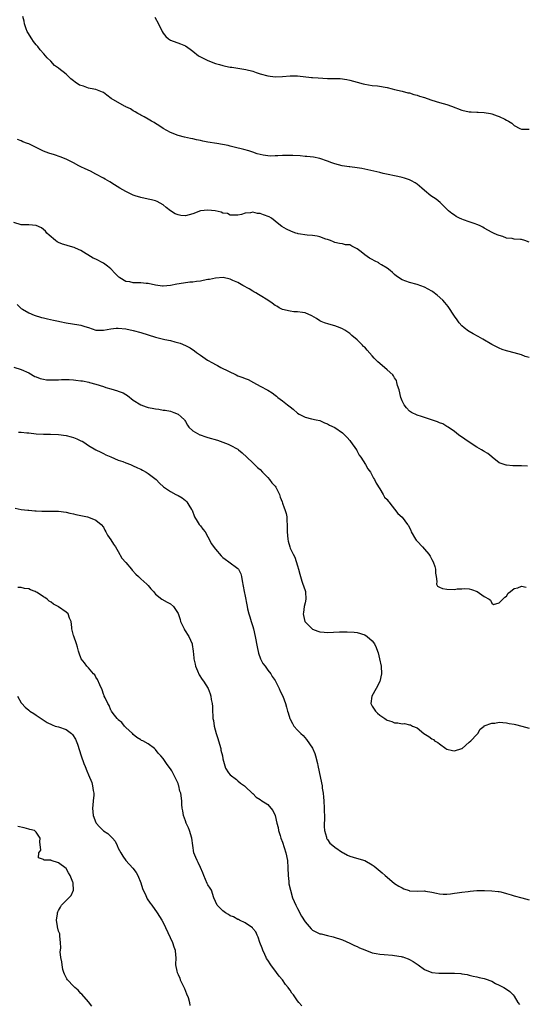
# Model space of a CAD drawing. Units: inches. Extents: x 2499000 to 2502000, y 1485000 to 1488000.
# Drawn here: x 2499807 to 2499942, y 1486632 to 1486896 of the extents above; entities that cross this region are included whole.
import ezdxf

# ---------------------------------------------------------------- set-up
doc = ezdxf.new("R2010")
doc.units = ezdxf.units.IN
doc.header["$MEASUREMENT"] = 0
doc.layers.add('LD24991485_10ft', color=120, linetype='Continuous')

msp = doc.modelspace()

# ---------------------------------------------------------------- linework, layer by layer
at = {"layer": 'LD24991485_10ft'}
for points, elevation in [([(2499943, 1486836.58), (2499941.86, 1486837), (2499941, 1486837.24), (2499940.73, 1486837.27), (2499939, 1486837.4), (2499938.49, 1486837.51), (2499937, 1486837.68), (2499935.93, 1486838.07), (2499935, 1486838.32), (2499934.49, 1486838.49), (2499933.5, 1486839), (2499933.15, 1486839.15), (2499931, 1486840.32), (2499930.61, 1486840.61), (2499929.77, 1486841), (2499929, 1486841.33), (2499928.56, 1486841.44), (2499927, 1486842.02), (2499925.47, 1486842.53), (2499925, 1486842.71), (2499924.35, 1486843), (2499923.48, 1486843.48), (2499923, 1486843.78), (2499922.28, 1486844.28), (2499921.4, 1486845), (2499921, 1486845.44), (2499919.38, 1486847), (2499919.2, 1486847.2), (2499918.09, 1486848.09), (2499916.69, 1486849), (2499915, 1486850.37), (2499914.3, 1486851), (2499913, 1486852.07), (2499912.46, 1486852.46), (2499911.56, 1486853), (2499911, 1486853.24), (2499909.68, 1486853.68), (2499909, 1486853.88), (2499907.87, 1486854.13), (2499907, 1486854.35), (2499905.3, 1486854.7), (2499903.94, 1486855), (2499903, 1486855.19), (2499899, 1486856.14), (2499898.26, 1486856.26), (2499897, 1486856.5), (2499895, 1486856.73), (2499894.78, 1486856.78), (2499892.99, 1486857.01), (2499891, 1486857.55), (2499890.15, 1486857.85), (2499889, 1486858.3), (2499887, 1486858.95), (2499885.29, 1486859.29), (2499883.5, 1486859.5), (2499883, 1486859.53), (2499881.67, 1486859.67), (2499879.78, 1486859.78), (2499879, 1486859.81), (2499877.79, 1486859.79), (2499877, 1486859.8), (2499875.69, 1486859.69), (2499875, 1486859.69), (2499873.64, 1486859.64), (2499873, 1486859.7), (2499871.83, 1486859.83), (2499870.23, 1486860.23), (2499869, 1486860.65), (2499868.73, 1486860.73), (2499867.93, 1486861), (2499866.65, 1486861.35), (2499864.02, 1486861.98), (2499863, 1486862.26), (2499862.45, 1486862.45), (2499859.39, 1486863), (2499857, 1486863.38), (2499855.63, 1486863.63), (2499855, 1486863.77), (2499853.96, 1486863.96), (2499853, 1486864.21), (2499852.33, 1486864.33), (2499850.71, 1486864.71), (2499849, 1486865.16), (2499847, 1486865.95), (2499845.05, 1486867), (2499843.83, 1486867.83), (2499843, 1486868.31), (2499842.59, 1486868.59), (2499841.85, 1486869), (2499841, 1486869.53), (2499839.91, 1486870.09), (2499839, 1486870.58), (2499838.74, 1486870.74), (2499838.22, 1486871), (2499837.5, 1486871.5), (2499837, 1486871.72), (2499836.27, 1486872.27), (2499835, 1486872.83), (2499834.9, 1486872.9), (2499834.67, 1486873), (2499831.06, 1486875), (2499829.95, 1486875.95), (2499829, 1486876.61), (2499828.76, 1486876.76), (2499827, 1486877.43), (2499826.48, 1486877.52), (2499825, 1486877.85), (2499823.69, 1486878.31), (2499823, 1486878.5), (2499822.62, 1486878.62), (2499821.41, 1486879.41), (2499821, 1486879.81), (2499820.31, 1486880.31), (2499819.57, 1486881), (2499819, 1486881.57), (2499817.09, 1486883.09), (2499817, 1486883.17), (2499815.92, 1486883.92), (2499814.89, 1486885), (2499813.91, 1486885.91), (2499813.08, 1486887), (2499812.1, 1486888.1), (2499811.43, 1486889), (2499811, 1486889.44), (2499810.3, 1486890.3), (2499809.83, 1486891), (2499808.74, 1486892.74), (2499808.59, 1486893), (2499808.32, 1486893.68), (2499807.86, 1486895), (2499807.75, 1486895.75), (2499807.45, 1486897)], 8550), ([(2499842.81, 1486896.81), (2499843.8, 1486895), (2499844.71, 1486893), (2499845, 1486892.53), (2499845.69, 1486891.69), (2499846.46, 1486891), (2499847, 1486890.65), (2499849.69, 1486889.69), (2499851, 1486889.15), (2499852.26, 1486888.26), (2499853, 1486887.7), (2499854.5, 1486886.5), (2499855, 1486886.2), (2499857, 1486885.21), (2499859, 1486884.43), (2499860.11, 1486884.11), (2499861, 1486883.84), (2499861.72, 1486883.72), (2499863, 1486883.45), (2499863.41, 1486883.41), (2499865, 1486883.19), (2499867.17, 1486882.83), (2499869, 1486882.34), (2499869.96, 1486882.04), (2499871, 1486881.66), (2499873, 1486881.08), (2499875, 1486880.86), (2499877, 1486880.97), (2499879, 1486881.13), (2499881, 1486881.07), (2499884.7, 1486880.7), (2499885, 1486880.68), (2499886.54, 1486880.54), (2499889, 1486880.39), (2499890.43, 1486880.43), (2499891, 1486880.39), (2499892.41, 1486880.41), (2499894.17, 1486880.17), (2499895, 1486879.97), (2499897, 1486879.39), (2499898.61, 1486879), (2499899, 1486878.88), (2499901, 1486878.54), (2499902.43, 1486878.43), (2499905, 1486877.97), (2499906.33, 1486877.67), (2499907, 1486877.47), (2499908.98, 1486877.02), (2499910.55, 1486876.55), (2499911, 1486876.52), (2499912.13, 1486876.13), (2499913, 1486875.97), (2499913.7, 1486875.7), (2499915, 1486875.29), (2499915.75, 1486875), (2499917, 1486874.56), (2499919, 1486873.95), (2499921, 1486873.4), (2499922.22, 1486873), (2499925, 1486871.93), (2499927, 1486871.51), (2499927.48, 1486871.48), (2499929, 1486871.42), (2499929.37, 1486871.37), (2499931, 1486871.29), (2499932.69, 1486871), (2499933, 1486870.93), (2499934.43, 1486870.43), (2499935, 1486870.24), (2499936.52, 1486869.48), (2499937, 1486869.28), (2499937.5, 1486869), (2499938.4, 1486868.4), (2499939, 1486867.83), (2499940.53, 1486867), (2499941, 1486866.8), (2499941.18, 1486866.82), (2499943, 1486866.79)], 8560), ([(2499943, 1486805.68), (2499941.97, 1486805.97), (2499941, 1486806.36), (2499939.04, 1486806.96), (2499937.35, 1486807.35), (2499937, 1486807.48), (2499935.82, 1486807.82), (2499935, 1486808.14), (2499933, 1486809.14), (2499930.61, 1486810.61), (2499929.33, 1486811.33), (2499928.02, 1486812.02), (2499927, 1486812.61), (2499926.76, 1486812.76), (2499925.62, 1486813.62), (2499925, 1486814.18), (2499924.3, 1486815), (2499923.73, 1486815.73), (2499923, 1486816.73), (2499921.3, 1486819.3), (2499920.44, 1486820.44), (2499919.91, 1486821), (2499918.42, 1486822.42), (2499917.27, 1486823.27), (2499917, 1486823.45), (2499916.02, 1486824.02), (2499915, 1486824.56), (2499913, 1486825.25), (2499911, 1486825.74), (2499909, 1486826.52), (2499907.5, 1486827.5), (2499907, 1486827.92), (2499906.45, 1486828.45), (2499905.83, 1486829), (2499905, 1486829.57), (2499903.52, 1486830.48), (2499902.9, 1486830.9), (2499902.73, 1486831), (2499901.6, 1486831.6), (2499901, 1486831.89), (2499900.28, 1486832.28), (2499899, 1486833.19), (2499898, 1486834), (2499897, 1486834.78), (2499895.5, 1486835.5), (2499895, 1486835.84), (2499893.88, 1486835.88), (2499893, 1486836.13), (2499892.23, 1486836.23), (2499891, 1486836.45), (2499890.67, 1486836.67), (2499889.82, 1486837), (2499889, 1486837.3), (2499888.6, 1486837.41), (2499887, 1486838.02), (2499886.22, 1486838.22), (2499885, 1486838.35), (2499883.55, 1486838.45), (2499881.18, 1486838.82), (2499881, 1486838.86), (2499880.5, 1486839), (2499879.39, 1486839.39), (2499878.01, 1486840.01), (2499876.75, 1486840.75), (2499876.43, 1486841), (2499875, 1486842.22), (2499874, 1486843), (2499873.36, 1486843.36), (2499871.88, 1486843.88), (2499871, 1486844.22), (2499870.25, 1486844.25), (2499869, 1486844.56), (2499868.39, 1486844.39), (2499867, 1486844.35), (2499865.96, 1486843.96), (2499865, 1486843.8), (2499863, 1486843.78), (2499862.21, 1486844.21), (2499861, 1486844.37), (2499860.59, 1486844.6), (2499858.94, 1486844.94), (2499857, 1486845.18), (2499855, 1486844.94), (2499853, 1486844.19), (2499851, 1486843.64), (2499849.75, 1486843.75), (2499849, 1486843.88), (2499848.19, 1486844.19), (2499846.98, 1486844.98), (2499845.83, 1486845.83), (2499845, 1486846.54), (2499844.25, 1486847), (2499843.42, 1486847.42), (2499843, 1486847.61), (2499841.89, 1486847.89), (2499841, 1486848.1), (2499839, 1486848.5), (2499837.48, 1486849), (2499837, 1486849.18), (2499835, 1486850.18), (2499833.45, 1486851), (2499831.94, 1486851.94), (2499830.69, 1486852.69), (2499829.48, 1486853.48), (2499829, 1486853.7), (2499827, 1486854.79), (2499825.55, 1486855.55), (2499824.17, 1486856.17), (2499823, 1486856.75), (2499822.81, 1486856.81), (2499822.41, 1486857), (2499821, 1486857.78), (2499819, 1486858.76), (2499817.43, 1486859.43), (2499815.94, 1486859.94), (2499814.42, 1486860.42), (2499813, 1486860.95), (2499811, 1486861.95), (2499809, 1486862.89), (2499808.64, 1486863), (2499807.42, 1486863.42), (2499807, 1486863.68), (2499806.05, 1486864.05)], 8540), ([(2499942.57, 1486776.57), (2499941, 1486776.66), (2499939, 1486776.7), (2499938.69, 1486776.69), (2499937, 1486776.84), (2499936.87, 1486776.87), (2499935, 1486777.51), (2499933.14, 1486779), (2499933, 1486779.08), (2499931.94, 1486779.94), (2499931, 1486780.47), (2499930.71, 1486780.71), (2499930.26, 1486781), (2499929, 1486781.7), (2499926.99, 1486782.99), (2499925.83, 1486783.83), (2499924.14, 1486785), (2499923, 1486785.86), (2499921.31, 1486787), (2499921.14, 1486787.14), (2499921, 1486787.2), (2499919.88, 1486787.88), (2499919, 1486788.21), (2499918.45, 1486788.45), (2499914.15, 1486789.85), (2499913, 1486790.24), (2499911.49, 1486791), (2499911, 1486791.3), (2499910.17, 1486792.17), (2499909.54, 1486793), (2499909, 1486794.07), (2499908.64, 1486795), (2499908.17, 1486797), (2499907.81, 1486798.19), (2499907.63, 1486799), (2499907.49, 1486799.49), (2499907, 1486800.27), (2499906.74, 1486800.74), (2499906.52, 1486801), (2499905, 1486802.4), (2499904.32, 1486803), (2499902.49, 1486804.49), (2499902.05, 1486805), (2499901.53, 1486805.53), (2499901, 1486806.16), (2499899.64, 1486807.64), (2499899, 1486808.41), (2499898.67, 1486808.67), (2499898.37, 1486809), (2499897, 1486810.42), (2499895.55, 1486811.55), (2499895, 1486812.09), (2499894.43, 1486812.43), (2499893.62, 1486813), (2499893, 1486813.37), (2499892.41, 1486813.59), (2499891, 1486814.16), (2499889.41, 1486814.59), (2499888.18, 1486815), (2499887.34, 1486815.34), (2499887, 1486815.51), (2499886.1, 1486816.1), (2499884.86, 1486816.86), (2499883, 1486817.69), (2499882.29, 1486817.71), (2499881, 1486817.92), (2499880.05, 1486817.95), (2499879, 1486818.07), (2499877, 1486818.58), (2499876.04, 1486819), (2499875.42, 1486819.42), (2499875, 1486819.63), (2499874.24, 1486820.24), (2499873.06, 1486821), (2499871, 1486822.26), (2499870.57, 1486822.57), (2499869.79, 1486823), (2499869.31, 1486823.31), (2499869, 1486823.45), (2499868.07, 1486824.07), (2499866.34, 1486825), (2499865, 1486825.75), (2499863.7, 1486826.3), (2499863, 1486826.63), (2499861.07, 1486827.07), (2499859, 1486826.94), (2499857.41, 1486826.59), (2499857, 1486826.54), (2499855.69, 1486826.31), (2499855, 1486826.16), (2499853.94, 1486826.06), (2499853, 1486825.88), (2499852.18, 1486825.82), (2499850.42, 1486825.58), (2499848.68, 1486825.32), (2499847, 1486824.99), (2499845, 1486824.77), (2499844.81, 1486824.81), (2499842.97, 1486825.03), (2499841, 1486825.49), (2499840.5, 1486825.5), (2499839, 1486825.66), (2499838.31, 1486825.69), (2499837, 1486825.68), (2499836.07, 1486825.93), (2499835, 1486826.05), (2499833.39, 1486827), (2499833.16, 1486827.16), (2499832.14, 1486828.14), (2499831, 1486829.39), (2499830.11, 1486830.12), (2499829, 1486830.99), (2499827, 1486832.01), (2499826.29, 1486832.29), (2499823, 1486834.34), (2499821.54, 1486835), (2499821.16, 1486835.16), (2499819.61, 1486835.61), (2499819, 1486835.74), (2499818.06, 1486836.06), (2499817, 1486836.49), (2499816.65, 1486836.65), (2499816.14, 1486837), (2499814.46, 1486838.46), (2499813.88, 1486839), (2499813.49, 1486839.49), (2499813, 1486839.99), (2499812.41, 1486840.41), (2499811, 1486841.02), (2499809, 1486841.17), (2499807, 1486841.22), (2499805, 1486841.83)], 8530), ([(2499805.88, 1486819.88), (2499807, 1486818.84), (2499807.34, 1486818.66), (2499809, 1486817.64), (2499810.51, 1486817), (2499812.42, 1486816.42), (2499813, 1486816.31), (2499814.04, 1486816.04), (2499815.69, 1486815.69), (2499817, 1486815.4), (2499817.35, 1486815.35), (2499819, 1486815.01), (2499822.47, 1486814.47), (2499823, 1486814.34), (2499824.02, 1486813.98), (2499825, 1486813.71), (2499827, 1486812.99), (2499829, 1486812.96), (2499831, 1486813.38), (2499832.46, 1486813.54), (2499833, 1486813.55), (2499835, 1486813.32), (2499837, 1486812.88), (2499839, 1486812.36), (2499843, 1486811.15), (2499845.46, 1486810.54), (2499847, 1486810.2), (2499848.11, 1486809.89), (2499849.54, 1486809.54), (2499851, 1486808.93), (2499852.23, 1486808.23), (2499853.44, 1486807.44), (2499853.97, 1486807), (2499855, 1486806.32), (2499856.9, 1486805), (2499858.26, 1486804.26), (2499859, 1486803.81), (2499859.53, 1486803.53), (2499860.42, 1486803), (2499864.57, 1486801), (2499865, 1486800.81), (2499866.35, 1486800.35), (2499867, 1486800.02), (2499867.75, 1486799.75), (2499869.19, 1486799), (2499871, 1486797.97), (2499873, 1486796.95), (2499874.21, 1486796.21), (2499875, 1486795.61), (2499875.35, 1486795.35), (2499875.75, 1486795), (2499877, 1486794.06), (2499878.27, 1486793), (2499878.7, 1486792.7), (2499879, 1486792.43), (2499879.84, 1486791.84), (2499881, 1486790.81), (2499881.47, 1486790.53), (2499883, 1486789.68), (2499884.77, 1486789.23), (2499885.98, 1486789), (2499887, 1486788.79), (2499888.22, 1486788.22), (2499889, 1486787.96), (2499889.6, 1486787.6), (2499891, 1486786.91), (2499893, 1486785.49), (2499894.26, 1486784.26), (2499895, 1486783.49), (2499895.21, 1486783.21), (2499896.77, 1486781), (2499896.85, 1486780.85), (2499897, 1486780.62), (2499897.53, 1486779.53), (2499897.93, 1486779), (2499899.23, 1486777), (2499899.85, 1486775.85), (2499900.51, 1486775), (2499901, 1486774.09), (2499901.36, 1486773.36), (2499901.61, 1486773), (2499902.01, 1486772.01), (2499903, 1486770.53), (2499903.94, 1486769), (2499904.32, 1486768.32), (2499905, 1486767.62), (2499905.24, 1486767.24), (2499905.42, 1486767), (2499907.9, 1486763.9), (2499909, 1486762.96), (2499910.48, 1486761), (2499910.68, 1486760.68), (2499911.34, 1486759.34), (2499911.47, 1486759), (2499912.6, 1486757), (2499912.76, 1486756.76), (2499913, 1486756.47), (2499914.45, 1486755), (2499915, 1486754.34), (2499916.2, 1486753), (2499916.52, 1486752.52), (2499917, 1486751.55), (2499917.33, 1486751), (2499917.74, 1486749.74), (2499917.97, 1486749), (2499917.96, 1486747.96), (2499918.09, 1486747), (2499918.33, 1486745.67), (2499918.19, 1486745), (2499918.46, 1486744.46), (2499919, 1486744.21), (2499919.84, 1486743.84), (2499921, 1486743.68), (2499923, 1486743.6), (2499923.73, 1486743.73), (2499925, 1486743.71), (2499925.84, 1486743.84), (2499927, 1486743.72), (2499927.57, 1486743.57), (2499929.12, 1486743), (2499931, 1486741.69), (2499932.34, 1486741), (2499932.68, 1486740.68), (2499933, 1486739.87), (2499933.51, 1486739.51), (2499935, 1486740), (2499936.52, 1486741.48), (2499937, 1486741.74), (2499937.44, 1486742.56), (2499938.07, 1486743), (2499939, 1486743.85), (2499939.96, 1486743.96), (2499941, 1486744.44), (2499942.18, 1486744.18)], 8520), ([(2499805, 1486803.1), (2499807, 1486802.51), (2499809, 1486801.61), (2499810.64, 1486800.64), (2499811, 1486800.51), (2499812.06, 1486800.06), (2499813, 1486799.84), (2499813.74, 1486799.74), (2499815, 1486799.66), (2499815.71, 1486799.71), (2499817, 1486799.73), (2499817.81, 1486799.81), (2499819.81, 1486799.81), (2499821, 1486799.73), (2499821.65, 1486799.65), (2499823, 1486799.46), (2499823.4, 1486799.4), (2499825.07, 1486799.07), (2499825.32, 1486799), (2499827, 1486798.54), (2499829, 1486797.89), (2499829.69, 1486797.69), (2499831, 1486797.28), (2499832.78, 1486796.78), (2499833, 1486796.69), (2499834.26, 1486796.26), (2499835, 1486795.74), (2499835.48, 1486795.48), (2499837, 1486794.29), (2499839, 1486792.98), (2499840.46, 1486792.46), (2499841, 1486792.32), (2499842.09, 1486792.09), (2499843, 1486791.93), (2499843.84, 1486791.84), (2499845, 1486791.61), (2499845.55, 1486791.55), (2499847, 1486791.27), (2499847.89, 1486791), (2499849, 1486790.53), (2499849.83, 1486789.83), (2499850.7, 1486789), (2499850.83, 1486788.83), (2499851, 1486788.57), (2499851.53, 1486787.53), (2499851.9, 1486787), (2499853, 1486786.05), (2499854.79, 1486785), (2499854.94, 1486784.94), (2499856.43, 1486784.43), (2499857, 1486784.29), (2499859.52, 1486783.52), (2499861.01, 1486783.01), (2499862.45, 1486782.45), (2499863, 1486782.17), (2499865, 1486781.1), (2499865.16, 1486781), (2499866.17, 1486780.17), (2499867.45, 1486779), (2499869, 1486777.46), (2499869.49, 1486777), (2499870.25, 1486776.25), (2499871, 1486775.67), (2499871.6, 1486775), (2499873, 1486773.54), (2499873.47, 1486773), (2499874.12, 1486772.12), (2499875, 1486771.25), (2499875.21, 1486771), (2499876.16, 1486769), (2499876.31, 1486768.31), (2499876.85, 1486767), (2499877, 1486766.67), (2499877.43, 1486765.43), (2499877.62, 1486765), (2499877.93, 1486763.93), (2499878.15, 1486763), (2499878.14, 1486761.86), (2499878.22, 1486761), (2499878.24, 1486760.24), (2499878.2, 1486759), (2499878.42, 1486757), (2499878.52, 1486756.52), (2499878.9, 1486755), (2499879, 1486754.65), (2499879.86, 1486753), (2499880.23, 1486752.23), (2499881, 1486749.93), (2499881.22, 1486749), (2499881.63, 1486747.63), (2499881.77, 1486747), (2499882.18, 1486745.82), (2499882.44, 1486745), (2499882.55, 1486744.55), (2499883.09, 1486743), (2499883.1, 1486742.9), (2499883.23, 1486741), (2499883, 1486740.01), (2499882.79, 1486739), (2499882.56, 1486737.44), (2499882.51, 1486737), (2499882.61, 1486736.61), (2499882.94, 1486735), (2499883, 1486734.91), (2499884.89, 1486733), (2499885, 1486732.92), (2499886.44, 1486732.44), (2499887, 1486732.22), (2499888.14, 1486732.14), (2499889, 1486732.07), (2499892.24, 1486732.24), (2499894.25, 1486732.25), (2499896.14, 1486732.14), (2499897, 1486732.05), (2499899, 1486731.42), (2499899.6, 1486731), (2499901, 1486729.81), (2499901.58, 1486729), (2499902.04, 1486728.04), (2499902.42, 1486727), (2499902.56, 1486726.56), (2499902.98, 1486725), (2499903.39, 1486723), (2499903.5, 1486721), (2499903.05, 1486718.95), (2499902.08, 1486717), (2499900.9, 1486715), (2499900.64, 1486713), (2499901, 1486712.27), (2499901.85, 1486711), (2499902.42, 1486710.42), (2499903, 1486709.91), (2499904.39, 1486709), (2499904.74, 1486708.74), (2499905, 1486708.59), (2499906.22, 1486708.22), (2499907, 1486707.86), (2499907.89, 1486707.89), (2499909, 1486707.59), (2499909.64, 1486707.64), (2499911, 1486707.33), (2499911.28, 1486707.28), (2499911.75, 1486707), (2499913, 1486706.47), (2499914.8, 1486705), (2499916.2, 1486704.2), (2499917, 1486703.54), (2499917.38, 1486703.38), (2499917.71, 1486703), (2499918.57, 1486702.57), (2499919, 1486702.22), (2499920.71, 1486701), (2499921, 1486700.83), (2499922.47, 1486700.47), (2499923, 1486700.32), (2499925, 1486700.97), (2499925.04, 1486701), (2499927, 1486702.71), (2499927.38, 1486703), (2499929, 1486704.75), (2499929.32, 1486705), (2499929.86, 1486706.14), (2499930.95, 1486707), (2499931, 1486707.03), (2499933, 1486707.78), (2499933.8, 1486707.8), (2499935, 1486708.01), (2499935.93, 1486707.93), (2499937, 1486707.89), (2499937.71, 1486707.71), (2499939, 1486707.49), (2499939.36, 1486707.36), (2499941.02, 1486706.98), (2499943, 1486706.41)], 8510), ([(2499806.31, 1486785.69), (2499807, 1486785.67), (2499808.49, 1486785.51), (2499809, 1486785.51), (2499811, 1486785.27), (2499813, 1486785.13), (2499814.88, 1486785.12), (2499816.97, 1486785.03), (2499819, 1486784.76), (2499820.42, 1486784.42), (2499821, 1486784.26), (2499821.93, 1486783.93), (2499823, 1486783.41), (2499823.28, 1486783.28), (2499823.77, 1486783), (2499825, 1486782.12), (2499827, 1486780.93), (2499828.29, 1486780.29), (2499829, 1486779.98), (2499829.65, 1486779.65), (2499831, 1486779.1), (2499833, 1486778.23), (2499834.2, 1486777.8), (2499835, 1486777.48), (2499836.29, 1486777), (2499836.79, 1486776.79), (2499838.14, 1486776.14), (2499839, 1486775.75), (2499839.47, 1486775.48), (2499840.46, 1486775), (2499841, 1486774.61), (2499843.15, 1486773), (2499844.07, 1486772.07), (2499845.09, 1486771.09), (2499847, 1486769.81), (2499848.4, 1486769), (2499849, 1486768.74), (2499850.07, 1486768.07), (2499851, 1486767.37), (2499851.32, 1486767), (2499851.85, 1486766.15), (2499852.63, 1486765), (2499852.77, 1486764.77), (2499853.4, 1486763), (2499854.16, 1486761.84), (2499854.67, 1486761), (2499854.81, 1486760.81), (2499855, 1486760.59), (2499855.68, 1486759.68), (2499856.22, 1486759), (2499857, 1486757.68), (2499857.35, 1486757), (2499857.9, 1486755.9), (2499859, 1486754.39), (2499860.58, 1486752.58), (2499861, 1486752.14), (2499861.64, 1486751.64), (2499862.59, 1486751), (2499865, 1486749.2), (2499865.16, 1486749), (2499865.77, 1486747.77), (2499865.98, 1486747), (2499866.14, 1486745.86), (2499866.47, 1486744.47), (2499866.73, 1486743), (2499867, 1486741.76), (2499867.45, 1486739.45), (2499867.51, 1486739), (2499867.63, 1486738.36), (2499867.98, 1486737), (2499868.23, 1486736.23), (2499868.58, 1486735), (2499869, 1486733.68), (2499869.17, 1486733), (2499869.64, 1486731), (2499870.18, 1486728.18), (2499870.54, 1486726.54), (2499871.12, 1486725), (2499871.74, 1486723.74), (2499872.29, 1486723), (2499873, 1486721.96), (2499873.81, 1486721), (2499874.23, 1486720.23), (2499875, 1486719.15), (2499875.2, 1486718.8), (2499876.06, 1486717), (2499876.35, 1486716.35), (2499877.03, 1486715), (2499877.79, 1486713), (2499878.08, 1486712.08), (2499878.32, 1486711), (2499878.5, 1486710.5), (2499878.92, 1486709), (2499879, 1486708.83), (2499879.67, 1486707.67), (2499880.02, 1486707), (2499881, 1486705.86), (2499881.85, 1486705), (2499882.47, 1486704.47), (2499883.43, 1486703.43), (2499885, 1486701.08), (2499885.61, 1486699.61), (2499885.83, 1486699), (2499886.32, 1486697), (2499886.42, 1486696.42), (2499886.77, 1486694.77), (2499887.19, 1486693), (2499887.59, 1486691), (2499887.63, 1486690.37), (2499887.83, 1486689), (2499887.95, 1486687.95), (2499888, 1486687), (2499888.15, 1486685), (2499888.14, 1486684.14), (2499888.19, 1486683), (2499888.2, 1486681.8), (2499888.15, 1486681), (2499888.13, 1486680.13), (2499888.24, 1486679), (2499888.74, 1486677.26), (2499888.77, 1486677), (2499888.83, 1486676.83), (2499889, 1486676.64), (2499889.66, 1486675.66), (2499890.44, 1486675), (2499891, 1486674.57), (2499893, 1486673.16), (2499893.34, 1486673), (2499894.4, 1486672.4), (2499895, 1486672.14), (2499895.86, 1486671.86), (2499897.45, 1486671.45), (2499899, 1486670.97), (2499901, 1486669.84), (2499901.51, 1486669.51), (2499902.58, 1486668.58), (2499903.68, 1486667.68), (2499904.44, 1486667), (2499906.91, 1486664.91), (2499907, 1486664.86), (2499908.11, 1486664.12), (2499909, 1486663.62), (2499909.44, 1486663.44), (2499910.91, 1486662.91), (2499911, 1486662.89), (2499913.2, 1486662.8), (2499915, 1486662.83), (2499915.23, 1486662.77), (2499917, 1486662.49), (2499918.25, 1486662.25), (2499919, 1486662.05), (2499920.02, 1486661.98), (2499921, 1486661.97), (2499921.95, 1486662.05), (2499923, 1486662.22), (2499923.71, 1486662.29), (2499925, 1486662.48), (2499926.7, 1486662.7), (2499927.27, 1486662.73), (2499929, 1486662.93), (2499931.05, 1486662.95), (2499933, 1486662.88), (2499934.7, 1486662.7), (2499935, 1486662.69), (2499935.4, 1486662.6), (2499937, 1486662.17), (2499938.21, 1486661.79), (2499939, 1486661.5), (2499941.07, 1486661), (2499943, 1486660.48)], 8500), ([(2499805.35, 1486765.35), (2499806.98, 1486764.98), (2499808.78, 1486764.78), (2499809, 1486764.78), (2499810.63, 1486764.63), (2499811, 1486764.63), (2499812.53, 1486764.53), (2499813, 1486764.51), (2499815, 1486764.52), (2499816.54, 1486764.54), (2499817, 1486764.53), (2499819, 1486764.27), (2499819.99, 1486763.99), (2499821, 1486763.79), (2499821.62, 1486763.62), (2499824.74, 1486763), (2499825, 1486762.92), (2499827, 1486762.1), (2499828.42, 1486761), (2499829, 1486760.23), (2499829.43, 1486759.43), (2499829.7, 1486759), (2499830.12, 1486758.12), (2499831, 1486756.84), (2499831.71, 1486755.71), (2499832.23, 1486755), (2499833, 1486753.71), (2499833.99, 1486751.99), (2499835, 1486750.76), (2499836.56, 1486749), (2499836.75, 1486748.75), (2499837.67, 1486747.67), (2499838.4, 1486747), (2499839, 1486746.4), (2499840.67, 1486745), (2499841, 1486744.62), (2499841.71, 1486743.71), (2499842.43, 1486743), (2499843, 1486742.29), (2499844.65, 1486741), (2499846.13, 1486740.13), (2499847, 1486739.71), (2499847.81, 1486739), (2499849, 1486737.13), (2499849.56, 1486735.56), (2499849.66, 1486735), (2499850.62, 1486733), (2499850.76, 1486732.76), (2499851.88, 1486731), (2499852.78, 1486729), (2499852.81, 1486728.81), (2499853.06, 1486727), (2499853.22, 1486725.22), (2499853.23, 1486725), (2499853.58, 1486723.58), (2499853.7, 1486723), (2499854.23, 1486721.77), (2499854.67, 1486720.67), (2499855.44, 1486719.44), (2499855.78, 1486719), (2499857.04, 1486717), (2499857.58, 1486715.58), (2499857.79, 1486715), (2499857.9, 1486714.1), (2499858.1, 1486713), (2499858.2, 1486712.2), (2499858.22, 1486711), (2499858.28, 1486709.72), (2499858.35, 1486709), (2499858.46, 1486708.46), (2499858.67, 1486707), (2499859.2, 1486705), (2499859.68, 1486703.68), (2499859.85, 1486703), (2499860.45, 1486701), (2499860.5, 1486700.5), (2499860.89, 1486699), (2499861, 1486698.23), (2499861.31, 1486697), (2499861.68, 1486695.68), (2499862.49, 1486694.49), (2499863, 1486693.88), (2499864.64, 1486692.64), (2499865, 1486692.28), (2499865.72, 1486691.72), (2499866.79, 1486691), (2499867, 1486690.78), (2499868.94, 1486688.94), (2499869, 1486688.89), (2499869.96, 1486687.96), (2499871, 1486687.31), (2499871.16, 1486687.16), (2499873, 1486686.01), (2499873.85, 1486685), (2499874.39, 1486684.39), (2499875.02, 1486683.02), (2499875.44, 1486681), (2499875.8, 1486679.8), (2499875.92, 1486679), (2499876.34, 1486677.66), (2499876.56, 1486677), (2499877, 1486675.86), (2499877.86, 1486673), (2499878.29, 1486671), (2499878.44, 1486669), (2499878.49, 1486667), (2499878.66, 1486665.34), (2499878.67, 1486665), (2499878.71, 1486664.71), (2499879.07, 1486663), (2499879.69, 1486661), (2499880.55, 1486659), (2499881, 1486658.1), (2499882.1, 1486656.1), (2499883, 1486654.56), (2499884.65, 1486652.65), (2499885, 1486652.35), (2499885.9, 1486651.9), (2499887, 1486651.38), (2499887.33, 1486651.33), (2499889, 1486650.92), (2499890.55, 1486650.55), (2499893, 1486649.71), (2499895, 1486648.89), (2499896.26, 1486648.26), (2499897, 1486647.95), (2499897.61, 1486647.61), (2499899.02, 1486647.02), (2499901, 1486646.28), (2499902.04, 1486646.04), (2499903, 1486645.91), (2499904.18, 1486645.82), (2499906.39, 1486645.61), (2499907, 1486645.57), (2499908.76, 1486645.24), (2499909, 1486645.21), (2499909.17, 1486645.17), (2499909.64, 1486645), (2499910.62, 1486644.62), (2499911, 1486644.44), (2499911.92, 1486643.92), (2499913.31, 1486643), (2499915, 1486641.78), (2499916.99, 1486640.99), (2499918.81, 1486640.81), (2499921, 1486640.78), (2499922.79, 1486640.79), (2499923, 1486640.77), (2499924.71, 1486640.71), (2499925, 1486640.65), (2499926.45, 1486640.45), (2499927, 1486640.3), (2499928.05, 1486640.05), (2499929, 1486639.86), (2499929.65, 1486639.65), (2499931, 1486639.41), (2499931.26, 1486639.26), (2499933, 1486638.66), (2499934.02, 1486638.02), (2499935, 1486637.64), (2499936.2, 1486637), (2499937, 1486636.5), (2499937.86, 1486635.86), (2499938.71, 1486635), (2499939, 1486634.62), (2499939.98, 1486633), (2499940.42, 1486632.42)], 8490), ([(2499882.11, 1486632.1), (2499881.37, 1486633), (2499881, 1486633.42), (2499879.89, 1486635), (2499879.48, 1486635.48), (2499879, 1486636.26), (2499878.68, 1486636.68), (2499878.49, 1486637), (2499877.8, 1486637.8), (2499876.99, 1486639), (2499876.04, 1486640.04), (2499875.39, 1486641), (2499873.82, 1486643), (2499873, 1486644.33), (2499872.72, 1486644.72), (2499872.57, 1486645), (2499872.2, 1486645.8), (2499871.67, 1486647), (2499871.53, 1486647.53), (2499870.93, 1486649), (2499870.48, 1486650.48), (2499870.15, 1486651), (2499869.86, 1486651.86), (2499869, 1486652.81), (2499868.92, 1486652.92), (2499867, 1486654.3), (2499865.43, 1486655), (2499865.15, 1486655.15), (2499865, 1486655.19), (2499863.86, 1486655.86), (2499863, 1486656.16), (2499862.54, 1486656.54), (2499861.69, 1486657), (2499861, 1486657.52), (2499859.5, 1486659), (2499859, 1486660), (2499858.61, 1486661), (2499857.95, 1486663), (2499857.61, 1486663.61), (2499857, 1486664.5), (2499856.84, 1486664.84), (2499855.88, 1486667), (2499855.68, 1486667.68), (2499855, 1486669.07), (2499854.43, 1486670.43), (2499854.1, 1486671), (2499853.75, 1486671.75), (2499853.22, 1486673), (2499852.92, 1486675), (2499852.68, 1486677), (2499852.07, 1486679), (2499851.77, 1486679.77), (2499851.2, 1486681), (2499851, 1486681.57), (2499850.45, 1486683), (2499850.28, 1486684.28), (2499850.12, 1486685), (2499850.03, 1486685.97), (2499850.01, 1486687), (2499849.72, 1486689), (2499849.52, 1486689.52), (2499849.19, 1486691), (2499849.13, 1486691.13), (2499849, 1486691.59), (2499848.34, 1486693), (2499847.69, 1486694.31), (2499847.33, 1486695), (2499847, 1486695.56), (2499846.33, 1486696.33), (2499845.95, 1486697), (2499845, 1486698.28), (2499844.42, 1486699), (2499843.7, 1486699.7), (2499843, 1486700.71), (2499842.83, 1486700.83), (2499842.67, 1486701), (2499841, 1486702.19), (2499839.53, 1486703), (2499839.16, 1486703.16), (2499839, 1486703.28), (2499837.94, 1486703.94), (2499837, 1486704.7), (2499836.76, 1486705), (2499835, 1486706.6), (2499834.64, 1486707), (2499833.91, 1486707.91), (2499833, 1486708.67), (2499832.86, 1486708.86), (2499832.7, 1486709), (2499831.64, 1486710.36), (2499831.17, 1486711), (2499831.12, 1486711.12), (2499831, 1486711.28), (2499830.51, 1486712.51), (2499830.22, 1486713), (2499829.44, 1486714.56), (2499829.25, 1486715), (2499829.19, 1486715.19), (2499829, 1486715.55), (2499828.65, 1486716.65), (2499828.01, 1486717.99), (2499827.45, 1486719.45), (2499827, 1486720.07), (2499826.69, 1486720.69), (2499826.36, 1486721), (2499825, 1486722.62), (2499824.59, 1486723), (2499823.95, 1486723.95), (2499823.03, 1486725), (2499822.54, 1486726.54), (2499822.34, 1486727), (2499822.11, 1486728.11), (2499821.77, 1486729), (2499821.05, 1486731.05), (2499821, 1486731.28), (2499820.57, 1486733), (2499820.58, 1486733.42), (2499820.37, 1486735), (2499819.91, 1486735.91), (2499819.57, 1486737), (2499819, 1486737.48), (2499817, 1486738.91), (2499816.91, 1486739), (2499815.65, 1486739.65), (2499815, 1486740.16), (2499814.46, 1486740.46), (2499813.97, 1486741), (2499813.37, 1486741.37), (2499813, 1486741.62), (2499811.29, 1486742.71), (2499811, 1486742.88), (2499810.75, 1486743), (2499809.48, 1486743.48), (2499809, 1486743.69), (2499807.86, 1486743.86), (2499807, 1486744.12), (2499806.12, 1486744.12)], 8480), ([(2499806.04, 1486715), (2499807, 1486713.19), (2499807.13, 1486713), (2499808.07, 1486712.07), (2499809, 1486711.23), (2499809.33, 1486711), (2499810.36, 1486710.36), (2499811, 1486709.92), (2499813.97, 1486707.97), (2499815.29, 1486707.29), (2499816.13, 1486707), (2499817, 1486706.74), (2499819, 1486706.04), (2499820.44, 1486705), (2499820.73, 1486704.73), (2499821.52, 1486703.52), (2499821.76, 1486703), (2499822.1, 1486702.1), (2499823.04, 1486699), (2499823.74, 1486697), (2499824.12, 1486696.12), (2499824.53, 1486695), (2499825, 1486693.94), (2499825.87, 1486691.87), (2499826.11, 1486691), (2499826.27, 1486689.73), (2499826.43, 1486689), (2499826.45, 1486688.44), (2499826.31, 1486687), (2499826.16, 1486685.84), (2499826.12, 1486685), (2499826.28, 1486683), (2499827, 1486681.17), (2499827.1, 1486681), (2499827.99, 1486679.99), (2499829, 1486678.93), (2499830.17, 1486678.17), (2499831, 1486677.38), (2499831.43, 1486677), (2499832.13, 1486676.13), (2499832.68, 1486675), (2499833, 1486674.3), (2499833.65, 1486673), (2499834.17, 1486672.17), (2499835.02, 1486671.02), (2499836.93, 1486668.93), (2499837.77, 1486667.77), (2499838.21, 1486667), (2499839.03, 1486665), (2499839.51, 1486663.51), (2499840.4, 1486661.6), (2499840.76, 1486660.76), (2499841.53, 1486659.53), (2499841.94, 1486659), (2499843.41, 1486657), (2499844.67, 1486655), (2499845, 1486654.41), (2499847.54, 1486649), (2499847.87, 1486647.87), (2499848.22, 1486647), (2499848.35, 1486645.65), (2499848.38, 1486645), (2499848.36, 1486643), (2499848.66, 1486641.34), (2499848.73, 1486641), (2499849, 1486640.42), (2499849.48, 1486639.48), (2499849.61, 1486639), (2499850.07, 1486637.93), (2499850.7, 1486636.7), (2499851.3, 1486635.3), (2499851.69, 1486634.31), (2499852.11, 1486633), (2499852.13, 1486632.13)], 8470), ([(2499825.95, 1486631.96), (2499825, 1486633.17), (2499823.2, 1486635.2), (2499823, 1486635.4), (2499822.22, 1486636.22), (2499821.34, 1486637), (2499821.18, 1486637.18), (2499821, 1486637.34), (2499819.41, 1486639), (2499819.26, 1486639.26), (2499819, 1486639.65), (2499818.57, 1486640.57), (2499818.4, 1486641), (2499818.19, 1486641.81), (2499817.94, 1486643), (2499817.87, 1486643.87), (2499817.62, 1486645), (2499817.46, 1486646.54), (2499817.5, 1486647), (2499817.62, 1486647.62), (2499817.56, 1486649), (2499817.3, 1486650.7), (2499817.36, 1486651), (2499817.32, 1486651.32), (2499817, 1486652.02), (2499816.83, 1486652.83), (2499816.76, 1486653), (2499816.71, 1486653.29), (2499816.48, 1486655), (2499816.7, 1486656.7), (2499816.73, 1486657), (2499816.79, 1486657.21), (2499817, 1486657.6), (2499817.55, 1486658.45), (2499817.82, 1486659), (2499819, 1486660.25), (2499819.78, 1486661), (2499820.37, 1486661.63), (2499821, 1486663), (2499820.87, 1486664.87), (2499820.89, 1486665), (2499820.84, 1486665.16), (2499820.09, 1486667), (2499819.68, 1486667.68), (2499819, 1486668.82), (2499817, 1486670.38), (2499815.02, 1486671.02), (2499815, 1486671.05), (2499813.07, 1486671.07), (2499813, 1486671.21), (2499811.67, 1486671.67), (2499811.75, 1486673), (2499812.25, 1486673.75), (2499811.96, 1486675.96), (2499812.12, 1486677), (2499811, 1486678.6), (2499810.53, 1486679), (2499809.32, 1486679.32), (2499809, 1486679.37), (2499807.75, 1486679.75), (2499806.12, 1486680.12)], 8460)]:
    msp.add_lwpolyline(points, dxfattribs=dict(at, elevation=elevation))

doc.saveas('drawing.dxf')
